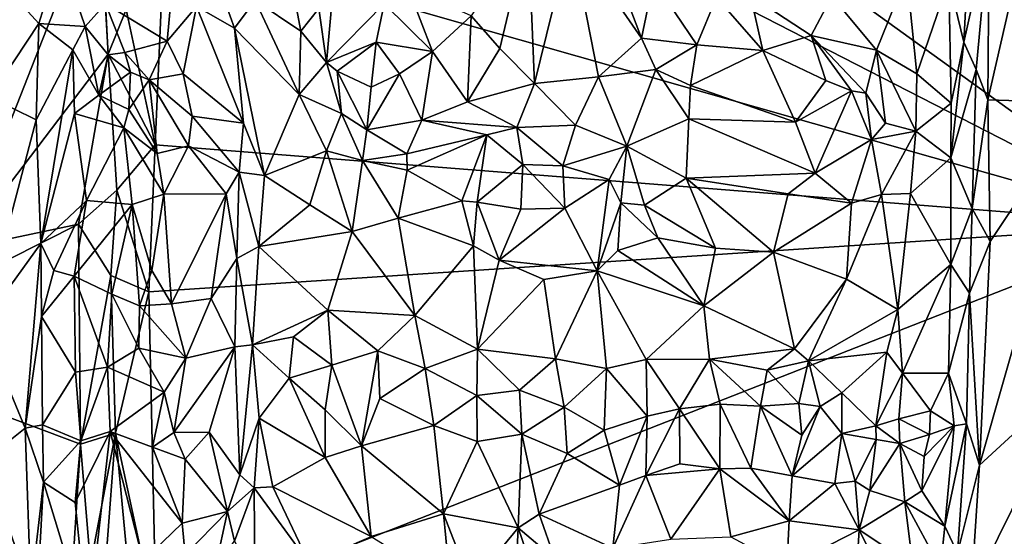
# Model space of a CAD drawing. Units: metres. Extents: x 28.2 to 31.4, y -12.3 to 12.2.
# Drawn here: x 28.9 to 30, y -2.4 to -1.8 of the extents above; entities that cross this region are included whole.
import ezdxf

# ---------------------------------------------------------------- set-up
doc = ezdxf.new("R2010")
doc.units = ezdxf.units.M

msp = doc.modelspace()

# ---------------------------------------------------------------- linework, layer by layer
at = {"layer": '1'}
for points in [[(30.2022, -2.0355, -1.6173), (29.7264, -0.8252, -1.5877), (30.3836, -0.4443, -1.6323)], [(29.0972, -1.2393, -1.537), (29.7264, -0.8252, -1.5877), (30.2022, -2.0355, -1.6173)], [(29.0897, -1.4649, -1.5351), (29.0972, -1.2393, -1.537), (30.2022, -2.0355, -1.6173)], [(29.103, -1.7223, -1.5356), (29.0897, -1.4649, -1.5351), (30.2022, -2.0355, -1.6173)], [(30.0054, -1.7121, -0.8984), (30.0039, -1.899, -0.8961), (30.0841, -1.5491, -0.859)], [(30.0841, -1.5491, -0.859), (30.0039, -1.899, -0.8961), (30.1077, -1.9024, -0.8436)], [(28.8795, -2.0622, -1.3409), (28.7368, -2.1721, -1.1749), (28.9493, -1.5541, -1.4077)], [(28.7368, -2.1721, -1.1749), (28.7422, -1.6145, -1.1705), (28.9493, -1.5541, -1.4077)], [(28.8795, -2.0622, -1.3409), (28.9493, -1.5541, -1.4077), (29.0319, -1.6752, -1.5047)], [(28.8795, -2.0622, -1.3409), (29.0319, -1.6752, -1.5047), (29.0419, -1.8491, -1.5142)], [(29.0419, -1.8491, -1.5142), (29.0319, -1.6752, -1.5047), (29.0615, -1.8003, -1.5261)], [(29.9827, -1.7384, -0.8988), (29.9775, -1.8358, -0.8964), (30.0054, -1.7121, -0.8984)], [(29.9775, -1.8358, -0.8964), (29.9913, -1.8659, -0.8991), (30.0054, -1.7121, -0.8984)], [(29.9913, -1.8659, -0.8991), (30.0039, -1.899, -0.8961), (30.0054, -1.7121, -0.8984)], [(29.0933, -1.9481, -1.5342), (29.0615, -1.8003, -1.5261), (29.103, -1.7223, -1.5356)], [(29.0933, -1.9481, -1.5342), (29.103, -1.7223, -1.5356), (30.2022, -2.0355, -1.6173)], [(29.4389, -1.8072, -0.8264), (29.4702, -1.8428, -0.8178), (29.5013, -1.7124, -0.799)], [(29.5013, -1.7124, -0.799), (29.4702, -1.8428, -0.8178), (29.508, -1.8813, -0.7939)], [(29.5013, -1.7124, -0.799), (29.508, -1.8813, -0.7939), (29.5479, -1.7197, -0.7851)], [(29.508, -1.8813, -0.7939), (29.5782, -1.8739, -0.7679), (29.5479, -1.7197, -0.7851)], [(29.5479, -1.7197, -0.7851), (29.5782, -1.8739, -0.7679), (29.625, -1.8317, -0.77)], [(29.5479, -1.7197, -0.7851), (29.625, -1.8317, -0.77), (29.594, -1.7498, -0.7745)], [(29.2025, -1.7904, -0.8519), (29.2524, -1.8239, -0.8816), (29.2347, -1.7289, -0.879)], [(29.2347, -1.7289, -0.879), (29.2524, -1.8239, -0.8816), (29.2724, -1.7993, -0.8878)], [(28.9896, -1.7394, -0.7677), (28.9191, -1.7643, -0.7364), (28.9662, -1.8156, -0.7575)], [(28.9896, -1.7394, -0.7677), (28.9662, -1.8156, -0.7575), (29.0167, -1.8188, -0.7685)], [(28.9896, -1.7394, -0.7677), (29.0167, -1.8188, -0.7685), (29.039, -1.7939, -0.7851)], [(29.9827, -1.7384, -0.8988), (29.9614, -1.7681, -0.8844), (29.9775, -1.8358, -0.8964)], [(29.1562, -1.7547, -0.8419), (29.1384, -1.7969, -0.8152), (29.1799, -1.8207, -0.8418)], [(29.1562, -1.7547, -0.8419), (29.1799, -1.8207, -0.8418), (29.2025, -1.7904, -0.8519)], [(29.6383, -1.7687, -0.7603), (29.594, -1.7498, -0.7745), (29.625, -1.8317, -0.77)], [(28.9191, -1.7643, -0.7364), (28.9125, -1.896, -0.7361), (28.9662, -1.8156, -0.7575)], [(29.8332, -1.7857, -0.7757), (29.8823, -1.8448, -0.8011), (29.9154, -1.7625, -0.8314)], [(29.9154, -1.7625, -0.8314), (29.8823, -1.8448, -0.8011), (29.9264, -1.8705, -0.8356)], [(29.9154, -1.7625, -0.8314), (29.9264, -1.8705, -0.8356), (29.9614, -1.7681, -0.8844)], [(29.3436, -1.794, -0.8308), (29.3964, -1.8462, -0.8156), (29.3695, -1.7758, -0.8275)], [(29.3695, -1.7758, -0.8275), (29.3964, -1.8462, -0.8156), (29.4389, -1.8072, -0.8264)], [(29.6383, -1.7687, -0.7603), (29.625, -1.8317, -0.77), (29.6858, -1.8387, -0.7361)], [(29.6383, -1.7687, -0.7603), (29.6858, -1.8387, -0.7361), (29.7072, -1.7868, -0.7334)], [(29.9614, -1.7681, -0.8844), (29.9264, -1.8705, -0.8356), (29.9637, -1.9026, -0.8868)], [(29.9614, -1.7681, -0.8844), (29.9637, -1.9026, -0.8868), (29.9775, -1.8358, -0.8964)], [(29.1107, -1.7872, -0.7969), (29.039, -1.7939, -0.7851), (29.1063, -1.835, -0.789)], [(29.1107, -1.7872, -0.7969), (29.1063, -1.835, -0.789), (29.1384, -1.7969, -0.8152)], [(29.7072, -1.7868, -0.7334), (29.6858, -1.8387, -0.7361), (29.758, -1.8449, -0.7375)], [(29.7072, -1.7868, -0.7334), (29.758, -1.8449, -0.7375), (29.7445, -1.7851, -0.7422)], [(29.7445, -1.7851, -0.7422), (29.758, -1.8449, -0.7375), (29.8107, -1.8286, -0.756)], [(29.7445, -1.7851, -0.7422), (29.8107, -1.8286, -0.756), (29.8332, -1.7857, -0.7757)], [(29.8332, -1.7857, -0.7757), (29.8107, -1.8286, -0.756), (29.8823, -1.8448, -0.8011)], [(29.0167, -1.8188, -0.7685), (29.042, -1.8499, -0.7859), (29.039, -1.7939, -0.7851)], [(29.039, -1.7939, -0.7851), (29.042, -1.8499, -0.7859), (29.0602, -1.8472, -0.7947)], [(29.039, -1.7939, -0.7851), (29.0602, -1.8472, -0.7947), (29.1063, -1.835, -0.789)], [(29.1063, -1.835, -0.789), (29.124, -1.8707, -0.8088), (29.1384, -1.7969, -0.8152)], [(29.1384, -1.7969, -0.8152), (29.124, -1.8707, -0.8088), (29.1899, -1.9246, -0.8424)], [(29.1384, -1.7969, -0.8152), (29.1899, -1.9246, -0.8424), (29.1799, -1.8207, -0.8418)], [(29.2025, -1.7904, -0.8519), (29.1799, -1.8207, -0.8418), (29.2508, -1.893, -0.8647)], [(29.2025, -1.7904, -0.8519), (29.2508, -1.893, -0.8647), (29.2524, -1.8239, -0.8816)], [(29.2724, -1.7993, -0.8878), (29.2808, -1.8583, -0.881), (29.2869, -1.7889, -0.8837)], [(29.2808, -1.8583, -0.881), (29.3436, -1.794, -0.8308), (29.2869, -1.7889, -0.8837)], [(29.3436, -1.794, -0.8308), (29.2808, -1.8583, -0.881), (29.335, -1.8358, -0.8274)], [(29.3436, -1.794, -0.8308), (29.335, -1.8358, -0.8274), (29.3964, -1.8462, -0.8156)], [(29.0419, -1.8491, -1.5142), (29.0615, -1.8003, -1.5261), (29.0933, -1.9481, -1.5342)], [(29.2724, -1.7993, -0.8878), (29.2524, -1.8239, -0.8816), (29.2808, -1.8583, -0.881)], [(29.4389, -1.8072, -0.8264), (29.3964, -1.8462, -0.8156), (29.435, -1.901, -0.7963)], [(29.4389, -1.8072, -0.8264), (29.435, -1.901, -0.7963), (29.4702, -1.8428, -0.8178)], [(28.9662, -1.8156, -0.7575), (28.9125, -1.896, -0.7361), (28.963, -1.921, -0.7572)], [(28.9662, -1.8156, -0.7575), (28.963, -1.921, -0.7572), (29.0034, -1.8444, -0.7556)], [(28.9662, -1.8156, -0.7575), (29.0034, -1.8444, -0.7556), (29.0167, -1.8188, -0.7685)], [(29.0034, -1.8444, -0.7556), (29.0316, -1.894, -0.7594), (29.0167, -1.8188, -0.7685)], [(29.0167, -1.8188, -0.7685), (29.0316, -1.894, -0.7594), (29.042, -1.8499, -0.7859)], [(29.1899, -1.9246, -0.8424), (29.2128, -1.9817, -0.8521), (29.1799, -1.8207, -0.8418)], [(29.1799, -1.8207, -0.8418), (29.2128, -1.9817, -0.8521), (29.2508, -1.893, -0.8647)], [(29.2524, -1.8239, -0.8816), (29.2508, -1.893, -0.8647), (29.2808, -1.8583, -0.881)], [(29.8107, -1.8286, -0.756), (29.758, -1.8449, -0.7375), (29.8268, -1.8779, -0.7582)], [(29.8107, -1.8286, -0.756), (29.8268, -1.8779, -0.7582), (29.8548, -1.889, -0.7629)], [(29.8107, -1.8286, -0.756), (29.8548, -1.889, -0.7629), (29.8703, -1.8916, -0.7683)], [(29.8107, -1.8286, -0.756), (29.8703, -1.8916, -0.7683), (29.8823, -1.8448, -0.8011)], [(29.0602, -1.8472, -0.7947), (29.0866, -1.8772, -0.8041), (29.1063, -1.835, -0.789)], [(29.1063, -1.835, -0.789), (29.0866, -1.8772, -0.8041), (29.124, -1.8707, -0.8088)], [(29.2808, -1.8583, -0.881), (29.2922, -1.8676, -0.8747), (29.335, -1.8358, -0.8274)], [(29.2922, -1.8676, -0.8747), (29.3294, -1.8851, -0.8586), (29.335, -1.8358, -0.8274)], [(29.335, -1.8358, -0.8274), (29.3294, -1.8851, -0.8586), (29.3604, -1.8706, -0.8322)], [(29.3964, -1.8462, -0.8156), (29.335, -1.8358, -0.8274), (29.3604, -1.8706, -0.8322)], [(29.5782, -1.8739, -0.7679), (29.6407, -1.866, -0.7621), (29.625, -1.8317, -0.77)], [(29.625, -1.8317, -0.77), (29.6407, -1.866, -0.7621), (29.6858, -1.8387, -0.7361)], [(29.6858, -1.8387, -0.7361), (29.6407, -1.866, -0.7621), (29.6789, -1.8834, -0.7524)], [(29.6858, -1.8387, -0.7361), (29.6789, -1.8834, -0.7524), (29.758, -1.8449, -0.7375)], [(29.9637, -1.9026, -0.8868), (29.9636, -1.9623, -0.8907), (29.9775, -1.8358, -0.8964)], [(29.9775, -1.8358, -0.8964), (29.9636, -1.9623, -0.8907), (29.9913, -1.8659, -0.8991)], [(28.8795, -2.0622, -1.3409), (29.0419, -1.8491, -1.5142), (29.0094, -2.035, -1.486)], [(28.963, -1.921, -0.7572), (28.9683, -2.0561, -0.7602), (29.0034, -1.8444, -0.7556)], [(29.0034, -1.8444, -0.7556), (28.9683, -2.0561, -0.7602), (29.005, -1.9138, -0.752)], [(29.0034, -1.8444, -0.7556), (29.005, -1.9138, -0.752), (29.0316, -1.894, -0.7594)], [(29.0512, -1.9976, -1.5218), (29.0094, -2.035, -1.486), (29.0419, -1.8491, -1.5142)], [(29.042, -1.8499, -0.7859), (29.0316, -1.894, -0.7594), (29.0664, -1.8687, -0.802)], [(29.0512, -1.9976, -1.5218), (29.0419, -1.8491, -1.5142), (29.0933, -1.9481, -1.5342)], [(29.042, -1.8499, -0.7859), (29.0664, -1.8687, -0.802), (29.0602, -1.8472, -0.7947)], [(29.0602, -1.8472, -0.7947), (29.0664, -1.8687, -0.802), (29.0866, -1.8772, -0.8041)], [(29.3604, -1.8706, -0.8322), (29.3848, -1.9212, -0.8108), (29.3964, -1.8462, -0.8156)], [(29.3964, -1.8462, -0.8156), (29.3848, -1.9212, -0.8108), (29.435, -1.901, -0.7963)], [(29.4702, -1.8428, -0.8178), (29.435, -1.901, -0.7963), (29.508, -1.8813, -0.7939)], [(29.6789, -1.8834, -0.7524), (29.7937, -1.9233, -0.766), (29.758, -1.8449, -0.7375)], [(29.758, -1.8449, -0.7375), (29.7937, -1.9233, -0.766), (29.8268, -1.8779, -0.7582)], [(29.8823, -1.8448, -0.8011), (29.8703, -1.8916, -0.7683), (29.8919, -1.9246, -0.7721)], [(29.8823, -1.8448, -0.8011), (29.8919, -1.9246, -0.7721), (29.925, -1.9331, -0.807)], [(29.8823, -1.8448, -0.8011), (29.925, -1.9331, -0.807), (29.9264, -1.8705, -0.8356)], [(29.2508, -1.893, -0.8647), (29.2972, -1.9139, -0.8748), (29.2808, -1.8583, -0.881)], [(29.2808, -1.8583, -0.881), (29.2972, -1.9139, -0.8748), (29.2922, -1.8676, -0.8747)], [(29.0664, -1.8687, -0.802), (29.0316, -1.894, -0.7594), (29.0643, -1.9097, -0.766)], [(29.0866, -1.8772, -0.8041), (29.0664, -1.8687, -0.802), (29.0643, -1.9097, -0.766)], [(29.0866, -1.8772, -0.8041), (29.1339, -1.917, -0.82), (29.124, -1.8707, -0.8088)], [(29.124, -1.8707, -0.8088), (29.1339, -1.917, -0.82), (29.1899, -1.9246, -0.8424)], [(29.2922, -1.8676, -0.8747), (29.2972, -1.9139, -0.8748), (29.3248, -1.9319, -0.8715)], [(29.2922, -1.8676, -0.8747), (29.3248, -1.9319, -0.8715), (29.3294, -1.8851, -0.8586)], [(29.3294, -1.8851, -0.8586), (29.3248, -1.9319, -0.8715), (29.3604, -1.8706, -0.8322)], [(29.3604, -1.8706, -0.8322), (29.3248, -1.9319, -0.8715), (29.3848, -1.9212, -0.8108)], [(29.5782, -1.8739, -0.7679), (29.609, -1.9496, -0.7466), (29.6407, -1.866, -0.7621)], [(29.609, -1.9496, -0.7466), (29.677, -1.9198, -0.7505), (29.6407, -1.866, -0.7621)], [(29.6407, -1.866, -0.7621), (29.677, -1.9198, -0.7505), (29.6789, -1.8834, -0.7524)], [(29.9637, -1.9026, -0.8868), (29.9264, -1.8705, -0.8356), (29.925, -1.9331, -0.807)], [(29.9636, -1.9623, -0.8907), (29.9866, -2.0177, -0.8981), (29.9913, -1.8659, -0.8991)], [(29.9913, -1.8659, -0.8991), (29.9866, -2.0177, -0.8981), (30.0039, -1.899, -0.8961)], [(29.0643, -1.9097, -0.766), (29.0953, -1.9576, -0.7765), (29.0866, -1.8772, -0.8041)], [(29.0866, -1.8772, -0.8041), (29.0953, -1.9576, -0.7765), (29.1297, -1.9494, -0.8088)], [(29.0866, -1.8772, -0.8041), (29.1297, -1.9494, -0.8088), (29.1339, -1.917, -0.82)], [(29.435, -1.901, -0.7963), (29.4889, -1.9294, -0.7788), (29.508, -1.8813, -0.7939)], [(29.508, -1.8813, -0.7939), (29.4889, -1.9294, -0.7788), (29.5531, -1.9267, -0.7732)], [(29.5782, -1.8739, -0.7679), (29.508, -1.8813, -0.7939), (29.5531, -1.9267, -0.7732)], [(29.5531, -1.9267, -0.7732), (29.609, -1.9496, -0.7466), (29.5782, -1.8739, -0.7679)], [(29.6789, -1.8834, -0.7524), (29.677, -1.9198, -0.7505), (29.7937, -1.9233, -0.766)], [(29.8268, -1.8779, -0.7582), (29.7937, -1.9233, -0.766), (29.8548, -1.889, -0.7629)], [(29.0316, -1.894, -0.7594), (29.005, -1.9138, -0.752), (29.0591, -1.9295, -0.7568)], [(29.0316, -1.894, -0.7594), (29.0591, -1.9295, -0.7568), (29.0643, -1.9097, -0.766)], [(29.2128, -1.9817, -0.8521), (29.2807, -1.9549, -0.8623), (29.2508, -1.893, -0.8647)], [(29.2508, -1.893, -0.8647), (29.2807, -1.9549, -0.8623), (29.2972, -1.9139, -0.8748)], [(29.7937, -1.9233, -0.766), (29.815, -1.9791, -0.7571), (29.8548, -1.889, -0.7629)], [(29.8548, -1.889, -0.7629), (29.815, -1.9791, -0.7571), (29.8766, -1.9425, -0.7623)], [(29.8548, -1.889, -0.7629), (29.8766, -1.9425, -0.7623), (29.8703, -1.8916, -0.7683)], [(29.8703, -1.8916, -0.7683), (29.8766, -1.9425, -0.7623), (29.8919, -1.9246, -0.7721)], [(28.904, -2.1447, -0.7335), (28.963, -1.921, -0.7572), (28.9125, -1.896, -0.7361)], [(29.435, -1.901, -0.7963), (29.3848, -1.9212, -0.8108), (29.4889, -1.9294, -0.7788)], [(29.925, -1.9331, -0.807), (29.9636, -1.9623, -0.8907), (29.9637, -1.9026, -0.8868)], [(30.0039, -1.899, -0.8961), (29.9866, -2.0177, -0.8981), (30.0066, -2.0538, -0.8923)], [(30.0066, -2.0538, -0.8923), (29.9949, -2.2982, -0.8964), (30.1077, -1.9024, -0.8436)], [(29.9949, -2.2982, -0.8964), (30.1039, -2.198, -0.842), (30.1077, -1.9024, -0.8436)], [(30.0066, -2.0538, -0.8923), (30.1077, -1.9024, -0.8436), (30.0039, -1.899, -0.8961)], [(29.005, -1.9138, -0.752), (28.9683, -2.0561, -0.7602), (29.0182, -2.0092, -0.7466)], [(29.005, -1.9138, -0.752), (29.0182, -2.0092, -0.7466), (29.0591, -1.9295, -0.7568)], [(29.0591, -1.9295, -0.7568), (29.0953, -1.9576, -0.7765), (29.0643, -1.9097, -0.766)], [(29.2972, -1.9139, -0.8748), (29.2807, -1.9549, -0.8623), (29.3202, -1.9652, -0.8671)], [(29.2972, -1.9139, -0.8748), (29.3202, -1.9652, -0.8671), (29.3248, -1.9319, -0.8715)], [(28.904, -2.1447, -0.7335), (28.9683, -2.0561, -0.7602), (28.963, -1.921, -0.7572)], [(29.1339, -1.917, -0.82), (29.1297, -1.9494, -0.8088), (29.1853, -1.9779, -0.8454)], [(29.1339, -1.917, -0.82), (29.1853, -1.9779, -0.8454), (29.1899, -1.9246, -0.8424)], [(29.1853, -1.9779, -0.8454), (29.2128, -1.9817, -0.8521), (29.1899, -1.9246, -0.8424)], [(29.3248, -1.9319, -0.8715), (29.3684, -1.9581, -0.8334), (29.3848, -1.9212, -0.8108)], [(29.3848, -1.9212, -0.8108), (29.3684, -1.9581, -0.8334), (29.456, -1.9372, -0.7931)], [(29.3848, -1.9212, -0.8108), (29.456, -1.9372, -0.7931), (29.4889, -1.9294, -0.7788)], [(29.4889, -1.9294, -0.7788), (29.5392, -1.9712, -0.7695), (29.5531, -1.9267, -0.7732)], [(29.5531, -1.9267, -0.7732), (29.5392, -1.9712, -0.7695), (29.609, -1.9496, -0.7466)], [(29.609, -1.9496, -0.7466), (29.674, -1.9847, -0.7443), (29.677, -1.9198, -0.7505)], [(29.677, -1.9198, -0.7505), (29.674, -1.9847, -0.7443), (29.815, -1.9791, -0.7571)], [(29.677, -1.9198, -0.7505), (29.815, -1.9791, -0.7571), (29.7937, -1.9233, -0.766)], [(29.8766, -1.9425, -0.7623), (29.925, -1.9331, -0.807), (29.8919, -1.9246, -0.7721)], [(29.0182, -2.0092, -0.7466), (29.0681, -2.0135, -0.7523), (29.0591, -1.9295, -0.7568)], [(29.0591, -1.9295, -0.7568), (29.0681, -2.0135, -0.7523), (29.1027, -2.002, -0.7697)], [(29.0591, -1.9295, -0.7568), (29.1027, -2.002, -0.7697), (29.0953, -1.9576, -0.7765)], [(29.3248, -1.9319, -0.8715), (29.3202, -1.9652, -0.8671), (29.3684, -1.9581, -0.8334)], [(29.3684, -1.9581, -0.8334), (29.369, -1.9757, -0.8427), (29.456, -1.9372, -0.7931)], [(29.456, -1.9372, -0.7931), (29.369, -1.9757, -0.8427), (29.4286, -2.0095, -0.8466)], [(29.456, -1.9372, -0.7931), (29.4286, -2.0095, -0.8466), (29.4455, -2.011, -0.8374)], [(29.456, -1.9372, -0.7931), (29.4455, -2.011, -0.8374), (29.4955, -1.9695, -0.78)], [(29.456, -1.9372, -0.7931), (29.4955, -1.9695, -0.78), (29.4889, -1.9294, -0.7788)], [(29.4889, -1.9294, -0.7788), (29.4955, -1.9695, -0.78), (29.5392, -1.9712, -0.7695)], [(29.8766, -1.9425, -0.7623), (29.8876, -2.0026, -0.7969), (29.925, -1.9331, -0.807)], [(29.925, -1.9331, -0.807), (29.8876, -2.0026, -0.7969), (29.9193, -2.0012, -0.8302)], [(29.925, -1.9331, -0.807), (29.9193, -2.0012, -0.8302), (29.9636, -1.9623, -0.8907)], [(29.0862, -2.1088, -1.5328), (29.0512, -1.9976, -1.5218), (29.0933, -1.9481, -1.5342)], [(29.0862, -2.1088, -1.5328), (29.0933, -1.9481, -1.5342), (30.2022, -2.0355, -1.6173)], [(29.815, -1.9791, -0.7571), (29.8549, -2.0118, -0.7766), (29.8766, -1.9425, -0.7623)], [(29.8766, -1.9425, -0.7623), (29.8549, -2.0118, -0.7766), (29.8876, -2.0026, -0.7969)], [(29.0953, -1.9576, -0.7765), (29.1027, -2.002, -0.7697), (29.1297, -1.9494, -0.8088)], [(29.1297, -1.9494, -0.8088), (29.1027, -2.002, -0.7697), (29.1708, -2.0018, -0.8402)], [(29.1297, -1.9494, -0.8088), (29.1708, -2.0018, -0.8402), (29.1853, -1.9779, -0.8454)], [(29.2128, -1.9817, -0.8521), (29.2626, -2.0138, -0.8574), (29.2807, -1.9549, -0.8623)], [(29.2807, -1.9549, -0.8623), (29.2626, -2.0138, -0.8574), (29.3088, -2.0428, -0.8566)], [(29.2807, -1.9549, -0.8623), (29.3088, -2.0428, -0.8566), (29.3202, -1.9652, -0.8671)], [(29.3684, -1.9581, -0.8334), (29.3202, -1.9652, -0.8671), (29.369, -1.9757, -0.8427)], [(29.5392, -1.9712, -0.7695), (29.5897, -1.9859, -0.7381), (29.609, -1.9496, -0.7466)], [(29.5897, -1.9859, -0.7381), (29.6024, -2.0117, -0.7227), (29.609, -1.9496, -0.7466)], [(29.609, -1.9496, -0.7466), (29.6024, -2.0117, -0.7227), (29.6286, -2.0142, -0.7215)], [(29.609, -1.9496, -0.7466), (29.6286, -2.0142, -0.7215), (29.674, -1.9847, -0.7443)], [(29.3202, -1.9652, -0.8671), (29.3088, -2.0428, -0.8566), (29.359, -2.0284, -0.8506)], [(29.3202, -1.9652, -0.8671), (29.359, -2.0284, -0.8506), (29.369, -1.9757, -0.8427)], [(29.4455, -2.011, -0.8374), (29.493, -2.0184, -0.8041), (29.4955, -1.9695, -0.78)], [(29.4955, -1.9695, -0.78), (29.493, -2.0184, -0.8041), (29.5414, -2.0175, -0.7812)], [(29.4955, -1.9695, -0.78), (29.5414, -2.0175, -0.7812), (29.5392, -1.9712, -0.7695)], [(29.9636, -1.9623, -0.8907), (29.9193, -2.0012, -0.8302), (29.9633, -2.0791, -0.8888)], [(29.9633, -2.0791, -0.8888), (29.9866, -2.0177, -0.8981), (29.9636, -1.9623, -0.8907)], [(29.1708, -2.0018, -0.8402), (29.1826, -2.0726, -0.8638), (29.1853, -1.9779, -0.8454)], [(29.1853, -1.9779, -0.8454), (29.1826, -2.0726, -0.8638), (29.2067, -2.0594, -0.8699)], [(29.1853, -1.9779, -0.8454), (29.2067, -2.0594, -0.8699), (29.2128, -1.9817, -0.8521)], [(29.369, -1.9757, -0.8427), (29.359, -2.0284, -0.8506), (29.4286, -2.0095, -0.8466)], [(29.5414, -2.0175, -0.7812), (29.5897, -1.9859, -0.7381), (29.5392, -1.9712, -0.7695)], [(29.674, -1.9847, -0.7443), (29.7855, -2.0018, -0.756), (29.815, -1.9791, -0.7571)], [(29.7855, -2.0018, -0.756), (29.8549, -2.0118, -0.7766), (29.815, -1.9791, -0.7571)], [(29.2128, -1.9817, -0.8521), (29.2067, -2.0594, -0.8699), (29.2626, -2.0138, -0.8574)], [(29.5414, -2.0175, -0.7812), (29.5767, -2.0858, -0.746), (29.5897, -1.9859, -0.7381)], [(29.5897, -1.9859, -0.7381), (29.5767, -2.0858, -0.746), (29.6024, -2.0117, -0.7227)], [(29.674, -1.9847, -0.7443), (29.6286, -2.0142, -0.7215), (29.7061, -2.0613, -0.7361)], [(29.7061, -2.0613, -0.7361), (29.7696, -2.0655, -0.748), (29.674, -1.9847, -0.7443)], [(29.7855, -2.0018, -0.756), (29.674, -1.9847, -0.7443), (29.7696, -2.0655, -0.748)], [(29.0094, -2.035, -1.486), (29.0512, -1.9976, -1.5218), (29.0448, -2.0909, -1.5188)], [(29.0448, -2.0909, -1.5188), (29.0512, -1.9976, -1.5218), (29.0862, -2.1088, -1.5328)], [(29.0681, -2.0135, -0.7523), (29.0896, -2.0855, -0.7658), (29.1027, -2.002, -0.7697)], [(29.0896, -2.0855, -0.7658), (29.1111, -2.1221, -0.7872), (29.1027, -2.002, -0.7697)], [(29.1027, -2.002, -0.7697), (29.1111, -2.1221, -0.7872), (29.1708, -2.0018, -0.8402)], [(29.1111, -2.1221, -0.7872), (29.1545, -2.1161, -0.8435), (29.1708, -2.0018, -0.8402)], [(29.1708, -2.0018, -0.8402), (29.1545, -2.1161, -0.8435), (29.1826, -2.0726, -0.8638)], [(29.7855, -2.0018, -0.756), (29.7696, -2.0655, -0.748), (29.8549, -2.0118, -0.7766)], [(29.8549, -2.0118, -0.7766), (29.8494, -2.0951, -0.7794), (29.8876, -2.0026, -0.7969)], [(29.8494, -2.0951, -0.7794), (29.9056, -2.128, -0.8231), (29.8876, -2.0026, -0.7969)], [(29.8876, -2.0026, -0.7969), (29.9056, -2.128, -0.8231), (29.9193, -2.0012, -0.8302)], [(29.9193, -2.0012, -0.8302), (29.9056, -2.128, -0.8231), (29.9633, -2.0791, -0.8888)], [(28.9683, -2.0561, -0.7602), (28.9825, -2.0854, -0.7611), (29.0182, -2.0092, -0.7466)], [(29.0182, -2.0092, -0.7466), (28.9825, -2.0854, -0.7611), (29.0048, -2.0918, -0.7554)], [(29.0182, -2.0092, -0.7466), (29.0048, -2.0918, -0.7554), (29.0681, -2.0135, -0.7523)], [(29.0048, -2.0918, -0.7554), (29.046, -2.1115, -0.7521), (29.0681, -2.0135, -0.7523)], [(29.0763, -2.1242, -0.7618), (29.0681, -2.0135, -0.7523), (29.046, -2.1115, -0.7521)], [(29.0681, -2.0135, -0.7523), (29.0763, -2.1242, -0.7618), (29.0896, -2.0855, -0.7658)], [(29.359, -2.0284, -0.8506), (29.4413, -2.0585, -0.8307), (29.4286, -2.0095, -0.8466)], [(29.4286, -2.0095, -0.8466), (29.4413, -2.0585, -0.8307), (29.4455, -2.011, -0.8374)], [(29.4455, -2.011, -0.8374), (29.4413, -2.0585, -0.8307), (29.4693, -2.0742, -0.8145)], [(29.4455, -2.011, -0.8374), (29.4693, -2.0742, -0.8145), (29.493, -2.0184, -0.8041)], [(29.5767, -2.0858, -0.746), (29.5991, -2.0637, -0.7319), (29.6024, -2.0117, -0.7227)], [(29.6024, -2.0117, -0.7227), (29.5991, -2.0637, -0.7319), (29.643, -2.0497, -0.7247)], [(29.6024, -2.0117, -0.7227), (29.643, -2.0497, -0.7247), (29.6286, -2.0142, -0.7215)], [(29.7696, -2.0655, -0.748), (29.8494, -2.0951, -0.7794), (29.8549, -2.0118, -0.7766)], [(29.2626, -2.0138, -0.8574), (29.2067, -2.0594, -0.8699), (29.3088, -2.0428, -0.8566)], [(29.493, -2.0184, -0.8041), (29.4693, -2.0742, -0.8145), (29.5414, -2.0175, -0.7812)], [(29.4693, -2.0742, -0.8145), (29.5767, -2.0858, -0.746), (29.5414, -2.0175, -0.7812)], [(29.6286, -2.0142, -0.7215), (29.643, -2.0497, -0.7247), (29.7061, -2.0613, -0.7361)], [(29.9633, -2.0791, -0.8888), (29.984, -2.1104, -0.899), (29.9866, -2.0177, -0.8981)], [(29.9866, -2.0177, -0.8981), (29.984, -2.1104, -0.899), (30.0066, -2.0538, -0.8923)], [(28.7368, -2.1721, -1.1749), (28.8795, -2.0622, -1.3409), (29.0094, -2.035, -1.486)], [(28.7368, -2.1721, -1.1749), (29.0094, -2.035, -1.486), (29.0116, -2.2754, -1.4928)], [(29.0116, -2.2754, -1.4928), (29.0094, -2.035, -1.486), (29.0448, -2.0909, -1.5188)], [(29.3088, -2.0428, -0.8566), (29.3771, -2.1347, -0.8515), (29.359, -2.0284, -0.8506)], [(29.359, -2.0284, -0.8506), (29.3771, -2.1347, -0.8515), (29.4413, -2.0585, -0.8307)], [(29.0942, -2.4696, -1.5331), (29.0862, -2.1088, -1.5328), (30.2022, -2.0355, -1.6173)], [(29.0942, -2.4696, -1.5331), (30.2022, -2.0355, -1.6173), (29.636, -4.1949, -1.5695)], [(29.2067, -2.0594, -0.8699), (29.282, -2.1289, -0.8675), (29.3088, -2.0428, -0.8566)], [(29.3088, -2.0428, -0.8566), (29.282, -2.1289, -0.8675), (29.3771, -2.1347, -0.8515)], [(29.636, -4.1949, -1.5695), (30.2022, -2.0355, -1.6173), (30.0779, -3.4027, -1.606)], [(28.904, -2.1447, -0.7335), (28.951, -2.2579, -0.7543), (28.9683, -2.0561, -0.7602)], [(28.9683, -2.0561, -0.7602), (28.951, -2.2579, -0.7543), (28.9688, -2.1357, -0.757)], [(28.9683, -2.0561, -0.7602), (28.9688, -2.1357, -0.757), (28.9825, -2.0854, -0.7611)], [(29.643, -2.0497, -0.7247), (29.5991, -2.0637, -0.7319), (29.6933, -2.124, -0.7467)], [(29.643, -2.0497, -0.7247), (29.6933, -2.124, -0.7467), (29.7061, -2.0613, -0.7361)], [(29.984, -2.1104, -0.899), (29.9949, -2.2982, -0.8964), (30.0066, -2.0538, -0.8923)], [(29.1826, -2.0726, -0.8638), (29.1998, -2.1669, -0.8751), (29.2067, -2.0594, -0.8699)], [(29.2067, -2.0594, -0.8699), (29.1998, -2.1669, -0.8751), (29.282, -2.1289, -0.8675)], [(29.4413, -2.0585, -0.8307), (29.3771, -2.1347, -0.8515), (29.4457, -2.1715, -0.8309)], [(29.4413, -2.0585, -0.8307), (29.4457, -2.1715, -0.8309), (29.4693, -2.0742, -0.8145)], [(29.5991, -2.0637, -0.7319), (29.5767, -2.0858, -0.746), (29.6933, -2.124, -0.7467)], [(29.7061, -2.0613, -0.7361), (29.6933, -2.124, -0.7467), (29.7696, -2.0655, -0.748)], [(29.6933, -2.124, -0.7467), (29.7925, -2.1713, -0.7744), (29.7696, -2.0655, -0.748)], [(29.7696, -2.0655, -0.748), (29.7925, -2.1713, -0.7744), (29.8494, -2.0951, -0.7794)], [(29.1826, -2.0726, -0.8638), (29.1545, -2.1161, -0.8435), (29.1803, -2.1691, -0.8656)], [(29.1826, -2.0726, -0.8638), (29.1803, -2.1691, -0.8656), (29.1998, -2.1669, -0.8751)], [(29.4693, -2.0742, -0.8145), (29.4457, -2.1715, -0.8309), (29.5185, -2.0952, -0.7775)], [(29.4693, -2.0742, -0.8145), (29.5185, -2.0952, -0.7775), (29.5767, -2.0858, -0.746)], [(28.9825, -2.0854, -0.7611), (28.9688, -2.1357, -0.757), (29.0048, -2.0918, -0.7554)], [(29.0896, -2.0855, -0.7658), (29.0763, -2.1242, -0.7618), (29.1111, -2.1221, -0.7872)], [(29.5185, -2.0952, -0.7775), (29.531, -2.1822, -0.7932), (29.5767, -2.0858, -0.746)], [(29.5767, -2.0858, -0.746), (29.531, -2.1822, -0.7932), (29.5867, -2.1928, -0.7772)], [(29.5767, -2.0858, -0.746), (29.5867, -2.1928, -0.7772), (29.6301, -2.1829, -0.7655)], [(29.6933, -2.124, -0.7467), (29.5767, -2.0858, -0.746), (29.6301, -2.1829, -0.7655)], [(29.9056, -2.128, -0.8231), (29.9107, -2.1978, -0.8376), (29.9633, -2.0791, -0.8888)], [(29.9633, -2.0791, -0.8888), (29.9107, -2.1978, -0.8376), (29.961, -2.1977, -0.893)], [(29.9633, -2.0791, -0.8888), (29.961, -2.1977, -0.893), (29.984, -2.1104, -0.899)], [(28.9688, -2.1357, -0.757), (29.0062, -2.1966, -0.7356), (29.0048, -2.0918, -0.7554)], [(29.0062, -2.1966, -0.7356), (29.041, -2.1912, -0.7345), (29.0048, -2.0918, -0.7554)], [(29.046, -2.1115, -0.7521), (29.0048, -2.0918, -0.7554), (29.041, -2.1912, -0.7345)], [(29.0116, -2.2754, -1.4928), (29.0448, -2.0909, -1.5188), (29.05, -2.2635, -1.5238)], [(29.05, -2.2635, -1.5238), (29.0448, -2.0909, -1.5188), (29.0862, -2.1088, -1.5328)], [(29.4457, -2.1715, -0.8309), (29.531, -2.1822, -0.7932), (29.5185, -2.0952, -0.7775)], [(29.8494, -2.0951, -0.7794), (29.7925, -2.1713, -0.7744), (29.8079, -2.1842, -0.779)], [(29.8494, -2.0951, -0.7794), (29.8079, -2.1842, -0.779), (29.9056, -2.128, -0.8231)], [(29.0942, -2.4696, -1.5331), (29.05, -2.2635, -1.5238), (29.0862, -2.1088, -1.5328)], [(29.961, -2.1977, -0.893), (29.9807, -2.2531, -0.8988), (29.984, -2.1104, -0.899)], [(29.984, -2.1104, -0.899), (29.9807, -2.2531, -0.8988), (29.9949, -2.2982, -0.8964)], [(29.046, -2.1115, -0.7521), (29.041, -2.1912, -0.7345), (29.0754, -2.1703, -0.7471)], [(29.046, -2.1115, -0.7521), (29.0754, -2.1703, -0.7471), (29.0763, -2.1242, -0.7618)], [(29.1111, -2.1221, -0.7872), (29.1267, -2.1814, -0.7804), (29.1545, -2.1161, -0.8435)], [(29.1545, -2.1161, -0.8435), (29.1267, -2.1814, -0.7804), (29.1803, -2.1691, -0.8656)], [(29.0763, -2.1242, -0.7618), (29.0754, -2.1703, -0.7471), (29.1267, -2.1814, -0.7804)], [(29.0763, -2.1242, -0.7618), (29.1267, -2.1814, -0.7804), (29.1111, -2.1221, -0.7872)], [(29.1998, -2.1669, -0.8751), (29.2446, -2.1579, -0.8698), (29.282, -2.1289, -0.8675)], [(29.282, -2.1289, -0.8675), (29.2446, -2.1579, -0.8698), (29.2865, -2.1891, -0.8829)], [(29.282, -2.1289, -0.8675), (29.2865, -2.1891, -0.8829), (29.3367, -2.1735, -0.8641)], [(29.282, -2.1289, -0.8675), (29.3367, -2.1735, -0.8641), (29.3771, -2.1347, -0.8515)], [(29.6301, -2.1829, -0.7655), (29.6996, -2.1824, -0.7638), (29.6933, -2.124, -0.7467)], [(29.6996, -2.1824, -0.7638), (29.7925, -2.1713, -0.7744), (29.6933, -2.124, -0.7467)], [(29.8079, -2.1842, -0.779), (29.8933, -2.1748, -0.8242), (29.9056, -2.128, -0.8231)], [(29.9056, -2.128, -0.8231), (29.8933, -2.1748, -0.8242), (29.9107, -2.1978, -0.8376)], [(28.951, -2.2579, -0.7543), (28.9701, -2.2541, -0.7517), (28.9688, -2.1357, -0.757)], [(28.9688, -2.1357, -0.757), (28.9701, -2.2541, -0.7517), (29.0062, -2.1966, -0.7356)], [(29.3771, -2.1347, -0.8515), (29.3367, -2.1735, -0.8641), (29.3884, -2.1928, -0.8637)], [(29.3771, -2.1347, -0.8515), (29.3884, -2.1928, -0.8637), (29.4457, -2.1715, -0.8309)], [(28.904, -2.1447, -0.7335), (28.9071, -2.2929, -0.7356), (28.951, -2.2579, -0.7543)], [(29.2446, -2.1579, -0.8698), (29.1998, -2.1669, -0.8751), (29.2398, -2.2031, -0.8651)], [(29.2446, -2.1579, -0.8698), (29.2398, -2.2031, -0.8651), (29.2865, -2.1891, -0.8829)], [(28.8785, -2.5873, -1.3504), (28.7368, -2.1721, -1.1749), (28.9976, -2.4927, -1.481)], [(28.7368, -2.1721, -1.1749), (29.0116, -2.2754, -1.4928), (28.9976, -2.4927, -1.481)], [(29.0754, -2.1703, -0.7471), (29.041, -2.1912, -0.7345), (29.1031, -2.2185, -0.7611)], [(29.0754, -2.1703, -0.7471), (29.1031, -2.2185, -0.7611), (29.1267, -2.1814, -0.7804)], [(29.1267, -2.1814, -0.7804), (29.1136, -2.2626, -0.7771), (29.1803, -2.1691, -0.8656)], [(29.1803, -2.1691, -0.8656), (29.1136, -2.2626, -0.7771), (29.1523, -2.2622, -0.8436)], [(29.1523, -2.2622, -0.8436), (29.1857, -2.3089, -0.8672), (29.1803, -2.1691, -0.8656)], [(29.1803, -2.1691, -0.8656), (29.1857, -2.3089, -0.8672), (29.1998, -2.1669, -0.8751)], [(29.1998, -2.1669, -0.8751), (29.1857, -2.3089, -0.8672), (29.207, -2.2469, -0.8721)], [(29.1998, -2.1669, -0.8751), (29.207, -2.2469, -0.8721), (29.2398, -2.2031, -0.8651)], [(29.2865, -2.1891, -0.8829), (29.3191, -2.2773, -0.8676), (29.3367, -2.1735, -0.8641)], [(29.3367, -2.1735, -0.8641), (29.3191, -2.2773, -0.8676), (29.339, -2.2255, -0.8586)], [(29.3367, -2.1735, -0.8641), (29.339, -2.2255, -0.8586), (29.3884, -2.1928, -0.8637)], [(29.3884, -2.1928, -0.8637), (29.445, -2.2222, -0.8239), (29.4457, -2.1715, -0.8309)], [(29.4457, -2.1715, -0.8309), (29.445, -2.2222, -0.8239), (29.4916, -2.2165, -0.8137)], [(29.4457, -2.1715, -0.8309), (29.4916, -2.2165, -0.8137), (29.531, -2.1822, -0.7932)], [(29.6996, -2.1824, -0.7638), (29.7624, -2.1944, -0.7722), (29.7925, -2.1713, -0.7744)], [(29.7925, -2.1713, -0.7744), (29.7624, -2.1944, -0.7722), (29.8079, -2.1842, -0.779)], [(29.8079, -2.1842, -0.779), (29.8444, -2.2194, -0.7921), (29.8933, -2.1748, -0.8242)], [(29.8444, -2.2194, -0.7921), (29.8814, -2.2553, -0.7874), (29.8933, -2.1748, -0.8242)], [(29.8933, -2.1748, -0.8242), (29.8814, -2.2553, -0.7874), (29.9107, -2.1978, -0.8376)], [(29.1031, -2.2185, -0.7611), (29.1136, -2.2626, -0.7771), (29.1267, -2.1814, -0.7804)], [(29.531, -2.1822, -0.7932), (29.4916, -2.2165, -0.8137), (29.5406, -2.2348, -0.7799)], [(29.531, -2.1822, -0.7932), (29.5406, -2.2348, -0.7799), (29.5867, -2.1928, -0.7772)], [(29.5867, -2.1928, -0.7772), (29.6314, -2.2446, -0.7534), (29.6301, -2.1829, -0.7655)], [(29.6301, -2.1829, -0.7655), (29.6666, -2.2369, -0.7605), (29.6996, -2.1824, -0.7638)], [(29.6301, -2.1829, -0.7655), (29.6314, -2.2446, -0.7534), (29.6666, -2.2369, -0.7605)], [(29.6996, -2.1824, -0.7638), (29.6666, -2.2369, -0.7605), (29.7111, -2.2318, -0.7494)], [(29.6996, -2.1824, -0.7638), (29.7111, -2.2318, -0.7494), (29.7554, -2.234, -0.7659)], [(29.6996, -2.1824, -0.7638), (29.7554, -2.234, -0.7659), (29.7624, -2.1944, -0.7722)], [(29.8079, -2.1842, -0.779), (29.7624, -2.1944, -0.7722), (29.7973, -2.2308, -0.7585)], [(29.8079, -2.1842, -0.779), (29.7973, -2.2308, -0.7585), (29.8207, -2.2341, -0.7721)], [(29.8079, -2.1842, -0.779), (29.8207, -2.2341, -0.7721), (29.8444, -2.2194, -0.7921)], [(29.0062, -2.1966, -0.7356), (28.9701, -2.2541, -0.7517), (29.0119, -2.2718, -0.7403)], [(29.0062, -2.1966, -0.7356), (29.0119, -2.2718, -0.7403), (29.041, -2.1912, -0.7345)], [(29.041, -2.1912, -0.7345), (29.0119, -2.2718, -0.7403), (29.0441, -2.2614, -0.7423)], [(29.041, -2.1912, -0.7345), (29.0441, -2.2614, -0.7423), (29.1031, -2.2185, -0.7611)], [(29.2791, -2.2379, -0.8777), (29.2865, -2.1891, -0.8829), (29.2398, -2.2031, -0.8651)], [(29.2791, -2.2379, -0.8777), (29.3191, -2.2773, -0.8676), (29.2865, -2.1891, -0.8829)], [(29.3884, -2.1928, -0.8637), (29.339, -2.2255, -0.8586), (29.3981, -2.2549, -0.857)], [(29.3884, -2.1928, -0.8637), (29.3981, -2.2549, -0.857), (29.445, -2.2222, -0.8239)], [(29.5406, -2.2348, -0.7799), (29.5844, -2.2601, -0.778), (29.5867, -2.1928, -0.7772)], [(29.5844, -2.2601, -0.778), (29.6314, -2.2446, -0.7534), (29.5867, -2.1928, -0.7772)], [(29.7554, -2.234, -0.7659), (29.7973, -2.2308, -0.7585), (29.7624, -2.1944, -0.7722)], [(29.207, -2.2469, -0.8721), (29.2791, -2.2901, -0.8736), (29.2398, -2.2031, -0.8651)], [(29.2398, -2.2031, -0.8651), (29.2791, -2.2901, -0.8736), (29.2791, -2.2379, -0.8777)], [(29.9107, -2.1978, -0.8376), (29.8814, -2.2553, -0.7874), (29.9066, -2.2478, -0.8147)], [(29.9107, -2.1978, -0.8376), (29.9066, -2.2478, -0.8147), (29.9411, -2.2388, -0.8412)], [(29.9107, -2.1978, -0.8376), (29.9411, -2.2388, -0.8412), (29.961, -2.1977, -0.893)], [(29.961, -2.1977, -0.893), (29.9411, -2.2388, -0.8412), (29.9672, -2.2554, -0.8905)], [(29.961, -2.1977, -0.893), (29.9672, -2.2554, -0.8905), (29.9807, -2.2531, -0.8988)], [(29.9949, -2.2982, -0.8964), (29.9855, -2.4372, -0.8987), (30.1039, -2.198, -0.842)], [(29.9855, -2.4372, -0.8987), (30.0809, -2.5832, -0.8483), (30.1039, -2.198, -0.842)], [(29.445, -2.2222, -0.8239), (29.4943, -2.2645, -0.8165), (29.4916, -2.2165, -0.8137)], [(29.4916, -2.2165, -0.8137), (29.4943, -2.2645, -0.8165), (29.5406, -2.2348, -0.7799)], [(29.0441, -2.2614, -0.7423), (29.0904, -2.2787, -0.7607), (29.1031, -2.2185, -0.7611)], [(29.0904, -2.2787, -0.7607), (29.1136, -2.2626, -0.7771), (29.1031, -2.2185, -0.7611)], [(29.339, -2.2255, -0.8586), (29.3191, -2.2773, -0.8676), (29.3981, -2.2549, -0.857)], [(29.445, -2.2222, -0.8239), (29.3981, -2.2549, -0.857), (29.4453, -2.2724, -0.8311)], [(29.4453, -2.2724, -0.8311), (29.4943, -2.2645, -0.8165), (29.445, -2.2222, -0.8239)], [(29.8444, -2.2194, -0.7921), (29.8207, -2.2341, -0.7721), (29.8443, -2.2638, -0.7866)], [(29.8444, -2.2194, -0.7921), (29.8443, -2.2638, -0.7866), (29.8814, -2.2553, -0.7874)], [(29.2791, -2.2379, -0.8777), (29.2791, -2.2901, -0.8736), (29.3191, -2.2773, -0.8676)], [(29.4943, -2.2645, -0.8165), (29.5439, -2.2857, -0.7834), (29.5406, -2.2348, -0.7799)], [(29.5406, -2.2348, -0.7799), (29.5439, -2.2857, -0.7834), (29.5844, -2.2601, -0.778)], [(29.6299, -2.3096, -0.7585), (29.6672, -2.297, -0.763), (29.6666, -2.2369, -0.7605)], [(29.6314, -2.2446, -0.7534), (29.6299, -2.3096, -0.7585), (29.6666, -2.2369, -0.7605)], [(29.7111, -2.2318, -0.7494), (29.6666, -2.2369, -0.7605), (29.7108, -2.3023, -0.7584)], [(29.6666, -2.2369, -0.7605), (29.6672, -2.297, -0.763), (29.7108, -2.3023, -0.7584)], [(29.7111, -2.2318, -0.7494), (29.7108, -2.3023, -0.7584), (29.7447, -2.3017, -0.7662)], [(29.7111, -2.2318, -0.7494), (29.7447, -2.3017, -0.7662), (29.7554, -2.234, -0.7659)], [(29.7554, -2.234, -0.7659), (29.7447, -2.3017, -0.7662), (29.7898, -2.3101, -0.7686)], [(29.7554, -2.234, -0.7659), (29.8005, -2.2657, -0.7585), (29.7973, -2.2308, -0.7585)], [(29.7554, -2.234, -0.7659), (29.7898, -2.3101, -0.7686), (29.8005, -2.2657, -0.7585)], [(29.8005, -2.2657, -0.7585), (29.7898, -2.3101, -0.7686), (29.8207, -2.2341, -0.7721)], [(29.8207, -2.2341, -0.7721), (29.7898, -2.3101, -0.7686), (29.8443, -2.2638, -0.7866)], [(29.7973, -2.2308, -0.7585), (29.8005, -2.2657, -0.7585), (29.8207, -2.2341, -0.7721)], [(29.9066, -2.2478, -0.8147), (29.94, -2.2648, -0.8282), (29.9411, -2.2388, -0.8412)], [(29.9672, -2.2554, -0.8905), (29.9411, -2.2388, -0.8412), (29.94, -2.2648, -0.8282)], [(29.1857, -2.3089, -0.8672), (29.2016, -2.3232, -0.8731), (29.207, -2.2469, -0.8721)], [(29.207, -2.2469, -0.8721), (29.2016, -2.3232, -0.8731), (29.222, -2.3222, -0.8755)], [(29.207, -2.2469, -0.8721), (29.222, -2.3222, -0.8755), (29.2791, -2.2901, -0.8736)], [(29.5844, -2.2601, -0.778), (29.6009, -2.3201, -0.7632), (29.6314, -2.2446, -0.7534)], [(29.6314, -2.2446, -0.7534), (29.6009, -2.3201, -0.7632), (29.6299, -2.3096, -0.7585)], [(29.8814, -2.2553, -0.7874), (29.9078, -2.2746, -0.8148), (29.9066, -2.2478, -0.8147)], [(29.9066, -2.2478, -0.8147), (29.9078, -2.2746, -0.8148), (29.94, -2.2648, -0.8282)], [(28.9071, -2.2929, -0.7356), (28.9573, -2.4364, -0.7546), (28.951, -2.2579, -0.7543)], [(28.951, -2.2579, -0.7543), (28.971, -2.3169, -0.7572), (28.9701, -2.2541, -0.7517)], [(28.951, -2.2579, -0.7543), (28.9573, -2.4364, -0.7546), (28.971, -2.3169, -0.7572)], [(28.9701, -2.2541, -0.7517), (28.971, -2.3169, -0.7572), (29.0119, -2.2718, -0.7403)], [(29.3191, -2.2773, -0.8676), (29.4085, -2.3516, -0.8331), (29.3981, -2.2549, -0.857)], [(29.3981, -2.2549, -0.857), (29.4085, -2.3516, -0.8331), (29.4453, -2.2724, -0.8311)], [(29.5844, -2.2601, -0.778), (29.5439, -2.2857, -0.7834), (29.6009, -2.3201, -0.7632)], [(29.8443, -2.2638, -0.7866), (29.8817, -2.2701, -0.7854), (29.8814, -2.2553, -0.7874)], [(29.8817, -2.2701, -0.7854), (29.9078, -2.2746, -0.8148), (29.8814, -2.2553, -0.7874)], [(29.9341, -2.2887, -0.8367), (29.9318, -2.3264, -0.859), (29.9672, -2.2554, -0.8905)], [(29.9318, -2.3264, -0.859), (29.9568, -2.3649, -0.8925), (29.9672, -2.2554, -0.8905)], [(29.94, -2.2648, -0.8282), (29.9341, -2.2887, -0.8367), (29.9672, -2.2554, -0.8905)], [(29.9568, -2.3649, -0.8925), (29.9707, -2.3945, -0.8982), (29.9807, -2.2531, -0.8988)], [(29.9672, -2.2554, -0.8905), (29.9568, -2.3649, -0.8925), (29.9807, -2.2531, -0.8988)], [(29.9807, -2.2531, -0.8988), (29.9707, -2.3945, -0.8982), (29.9949, -2.2982, -0.8964)], [(28.971, -2.3169, -0.7572), (29.0057, -2.3392, -0.7459), (29.0119, -2.2718, -0.7403)], [(29.0119, -2.2718, -0.7403), (29.0057, -2.3392, -0.7459), (29.0441, -2.2614, -0.7423)], [(29.0441, -2.2614, -0.7423), (29.0057, -2.3392, -0.7459), (29.0195, -2.4761, -0.741)], [(29.0224, -2.4068, -1.5065), (29.0116, -2.2754, -1.4928), (29.05, -2.2635, -1.5238)], [(29.0441, -2.2614, -0.7423), (29.0195, -2.4761, -0.741), (29.08, -2.4028, -0.7513)], [(29.0224, -2.4068, -1.5065), (29.05, -2.2635, -1.5238), (29.0401, -2.3939, -1.5199)], [(29.0688, -2.4648, -1.5296), (29.0401, -2.3939, -1.5199), (29.05, -2.2635, -1.5238)], [(29.0441, -2.2614, -0.7423), (29.08, -2.4028, -0.7513), (29.1228, -2.3617, -0.7756)], [(29.0904, -2.2787, -0.7607), (29.0441, -2.2614, -0.7423), (29.1228, -2.3617, -0.7756)], [(29.0688, -2.4648, -1.5296), (29.05, -2.2635, -1.5238), (29.0942, -2.4696, -1.5331)], [(29.1136, -2.2626, -0.7771), (29.0904, -2.2787, -0.7607), (29.1259, -2.2916, -0.7919)], [(29.1136, -2.2626, -0.7771), (29.1259, -2.2916, -0.7919), (29.1523, -2.2622, -0.8436)], [(29.1523, -2.2622, -0.8436), (29.1259, -2.2916, -0.7919), (29.1723, -2.3491, -0.8432)], [(29.1523, -2.2622, -0.8436), (29.1723, -2.3491, -0.8432), (29.1857, -2.3089, -0.8672)], [(29.4453, -2.2724, -0.8311), (29.4901, -2.3668, -0.7913), (29.4943, -2.2645, -0.8165)], [(29.4943, -2.2645, -0.8165), (29.4901, -2.3668, -0.7913), (29.5131, -2.3518, -0.7815)], [(29.4943, -2.2645, -0.8165), (29.5131, -2.3518, -0.7815), (29.5439, -2.2857, -0.7834)], [(29.7898, -2.3101, -0.7686), (29.8366, -2.3182, -0.7961), (29.8443, -2.2638, -0.7866)], [(29.8443, -2.2638, -0.7866), (29.8366, -2.3182, -0.7961), (29.8588, -2.3158, -0.8015)], [(29.8443, -2.2638, -0.7866), (29.8588, -2.3158, -0.8015), (29.8817, -2.2701, -0.7854)], [(29.8817, -2.2701, -0.7854), (29.8588, -2.3158, -0.8015), (29.875, -2.3259, -0.8131)], [(29.8817, -2.2701, -0.7854), (29.875, -2.3259, -0.8131), (29.9078, -2.2746, -0.8148)], [(29.9078, -2.2746, -0.8148), (29.9341, -2.2887, -0.8367), (29.94, -2.2648, -0.8282)], [(29.0116, -2.2754, -1.4928), (29.0224, -2.4068, -1.5065), (28.9976, -2.4927, -1.481)], [(29.0904, -2.2787, -0.7607), (29.1228, -2.3617, -0.7756), (29.1259, -2.2916, -0.7919)], [(29.2791, -2.2901, -0.8736), (29.3295, -2.3763, -0.8504), (29.3191, -2.2773, -0.8676)], [(29.3191, -2.2773, -0.8676), (29.3295, -2.3763, -0.8504), (29.4085, -2.3516, -0.8331)], [(29.4085, -2.3516, -0.8331), (29.4901, -2.3668, -0.7913), (29.4453, -2.2724, -0.8311)], [(29.875, -2.3259, -0.8131), (29.9132, -2.3384, -0.8471), (29.9078, -2.2746, -0.8148)], [(29.9078, -2.2746, -0.8148), (29.9132, -2.3384, -0.8471), (29.9318, -2.3264, -0.859)], [(29.9078, -2.2746, -0.8148), (29.9318, -2.3264, -0.859), (29.9341, -2.2887, -0.8367)], [(28.9071, -2.2929, -0.7356), (28.9007, -2.4221, -0.7326), (28.9573, -2.4364, -0.7546)], [(29.1259, -2.2916, -0.7919), (29.1228, -2.3617, -0.7756), (29.1723, -2.3491, -0.8432)], [(29.2791, -2.2901, -0.8736), (29.222, -2.3222, -0.8755), (29.3295, -2.3763, -0.8504)], [(29.5439, -2.2857, -0.7834), (29.5131, -2.3518, -0.7815), (29.6009, -2.3201, -0.7632)], [(29.6672, -2.297, -0.763), (29.6299, -2.3096, -0.7585), (29.7108, -2.3023, -0.7584)], [(29.6299, -2.3096, -0.7585), (29.6574, -2.3791, -0.7442), (29.7108, -2.3023, -0.7584)], [(29.7108, -2.3023, -0.7584), (29.6574, -2.3791, -0.7442), (29.723, -2.3768, -0.7466)], [(29.7447, -2.3017, -0.7662), (29.7108, -2.3023, -0.7584), (29.7866, -2.3591, -0.7569)], [(29.7108, -2.3023, -0.7584), (29.723, -2.3768, -0.7466), (29.7866, -2.3591, -0.7569)], [(29.7447, -2.3017, -0.7662), (29.7866, -2.3591, -0.7569), (29.7898, -2.3101, -0.7686)], [(29.9707, -2.3945, -0.8982), (29.9855, -2.4372, -0.8987), (29.9949, -2.2982, -0.8964)], [(29.1857, -2.3089, -0.8672), (29.1723, -2.3491, -0.8432), (29.2016, -2.3232, -0.8731)], [(29.6009, -2.3201, -0.7632), (29.5939, -2.3891, -0.7421), (29.6299, -2.3096, -0.7585)], [(29.6299, -2.3096, -0.7585), (29.5939, -2.3891, -0.7421), (29.6574, -2.3791, -0.7442)], [(29.7898, -2.3101, -0.7686), (29.7866, -2.3591, -0.7569), (29.8366, -2.3182, -0.7961)], [(28.9573, -2.4364, -0.7546), (28.9601, -2.517, -0.757), (28.971, -2.3169, -0.7572)], [(28.971, -2.3169, -0.7572), (28.9601, -2.517, -0.757), (29.0195, -2.4761, -0.741)], [(29.0057, -2.3392, -0.7459), (28.971, -2.3169, -0.7572), (29.0195, -2.4761, -0.741)], [(29.1723, -2.3491, -0.8432), (29.18, -2.3813, -0.8443), (29.2016, -2.3232, -0.8731)], [(29.18, -2.3813, -0.8443), (29.2022, -2.4241, -0.8402), (29.2016, -2.3232, -0.8731)], [(29.2016, -2.3232, -0.8731), (29.2617, -2.4053, -0.852), (29.222, -2.3222, -0.8755)], [(29.2016, -2.3232, -0.8731), (29.2022, -2.4241, -0.8402), (29.2617, -2.4053, -0.852)], [(29.222, -2.3222, -0.8755), (29.2617, -2.4053, -0.852), (29.3295, -2.3763, -0.8504)], [(29.5131, -2.3518, -0.7815), (29.5939, -2.3891, -0.7421), (29.6009, -2.3201, -0.7632)], [(29.8366, -2.3182, -0.7961), (29.7866, -2.3591, -0.7569), (29.8632, -2.369, -0.791)], [(29.8588, -2.3158, -0.8015), (29.8366, -2.3182, -0.7961), (29.8632, -2.369, -0.791)], [(29.8588, -2.3158, -0.8015), (29.8632, -2.369, -0.791), (29.875, -2.3259, -0.8131)], [(29.875, -2.3259, -0.8131), (29.8632, -2.369, -0.791), (29.9132, -2.3384, -0.8471)], [(29.9318, -2.3264, -0.859), (29.9132, -2.3384, -0.8471), (29.9568, -2.3649, -0.8925)], [(29.8632, -2.369, -0.791), (29.9218, -2.4079, -0.8442), (29.9132, -2.3384, -0.8471)], [(29.9132, -2.3384, -0.8471), (29.9218, -2.4079, -0.8442), (29.9522, -2.4106, -0.885)], [(29.9132, -2.3384, -0.8471), (29.9522, -2.4106, -0.885), (29.9568, -2.3649, -0.8925)], [(29.1228, -2.3617, -0.7756), (29.1261, -2.3962, -0.7814), (29.1723, -2.3491, -0.8432)], [(29.1261, -2.3962, -0.7814), (29.1595, -2.408, -0.8328), (29.1723, -2.3491, -0.8432)], [(29.1723, -2.3491, -0.8432), (29.1595, -2.408, -0.8328), (29.18, -2.3813, -0.8443)], [(29.3295, -2.3763, -0.8504), (29.4161, -2.4301, -0.842), (29.4085, -2.3516, -0.8331)], [(29.4085, -2.3516, -0.8331), (29.4161, -2.4301, -0.842), (29.4389, -2.4291, -0.8326)], [(29.4085, -2.3516, -0.8331), (29.4389, -2.4291, -0.8326), (29.4901, -2.3668, -0.7913)], [(29.4901, -2.3668, -0.7913), (29.5305, -2.4009, -0.7463), (29.5131, -2.3518, -0.7815)], [(29.5131, -2.3518, -0.7815), (29.5305, -2.4009, -0.7463), (29.5939, -2.3891, -0.7421)], [(29.08, -2.4028, -0.7513), (29.1261, -2.3962, -0.7814), (29.1228, -2.3617, -0.7756)], [(29.4389, -2.4291, -0.8326), (29.485, -2.4736, -0.7812), (29.4901, -2.3668, -0.7913)], [(29.485, -2.4736, -0.7812), (29.5179, -2.4477, -0.7554), (29.4901, -2.3668, -0.7913)], [(29.4901, -2.3668, -0.7913), (29.5179, -2.4477, -0.7554), (29.5305, -2.4009, -0.7463)], [(29.723, -2.3768, -0.7466), (29.7841, -2.4093, -0.7567), (29.7866, -2.3591, -0.7569)], [(29.7866, -2.3591, -0.7569), (29.7841, -2.4093, -0.7567), (29.8632, -2.369, -0.791)], [(29.9568, -2.3649, -0.8925), (29.9522, -2.4106, -0.885), (29.9707, -2.3945, -0.8982)], [(29.8632, -2.369, -0.791), (29.7841, -2.4093, -0.7567), (29.859, -2.4335, -0.7953)], [(29.8632, -2.369, -0.791), (29.859, -2.4335, -0.7953), (29.9069, -2.4576, -0.8342)], [(29.8632, -2.369, -0.791), (29.9069, -2.4576, -0.8342), (29.9218, -2.4079, -0.8442)]]:
    msp.add_3dface(points, dxfattribs=at)

doc.saveas('drawing.dxf')
